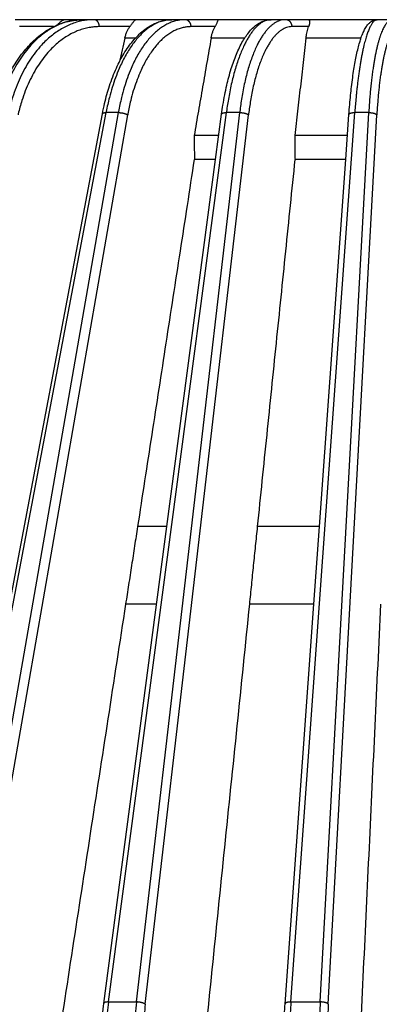
# Model space of a CAD drawing. Units: millimetres. Extents: x 2673 to 4786, y 0 to 1485.
# Drawn here: x 3252 to 3277, y 1080 to 1150 of the extents above; entities that cross this region are included whole.
import ezdxf

# ---------------------------------------------------------------- set-up
doc = ezdxf.new("R2010")
doc.units = ezdxf.units.MM
doc.layers.add('Основной', color=7, linetype='Continuous', lineweight=30)

# ---------------------------------------------------------------- blocks, each defined once
blk = doc.blocks.new('157 маск')
at = {"color": 7}
blk.add_wipeout([(22276.726, 2831.081), (22276.726, 2829.583), (22288.225, 2829.583), (22288.226, 2809.585), (22288.241, 2809.414), (22288.729, 2806.645), (22288.842, 2806.225), (22289.027, 2805.826), (22289.277, 2805.471), (22289.585, 2805.163), (22289.942, 2804.914), (22290.337, 2804.73), (22290.758, 2804.617), (22291.191, 2804.579), (22295.184, 2804.579), (22295.269, 2804.909), (22295.301, 2805.251), (22295.302, 2805.284), (22295.326, 2805.949), (22295.625, 2819.259), (22295.669, 2819.969), (22295.719, 2820.325), (22295.76, 2820.492), (22295.852, 2820.628), (22298.022, 2820.629), (22298.023, 2820.628), (22298.188, 2820.311), (22298.282, 2819.978), (22298.366, 2819.287), (22298.783, 2807.6), (22298.586, 2807.318), (22298.523, 2807.205), (22298.44, 2806.932), (22298.439, 2806.945), (22298.474, 2805.999), (22298.564, 2805.468), (22298.793, 2805.026), (22298.985, 2804.828), (22299.071, 2804.764), (22299.164, 2804.71), (22299.241, 2804.673), (22299.303, 2804.648), (22299.364, 2804.627), (22299.672, 2804.579), (22306.837, 2804.581), (22307.044, 2804.634), (22307.199, 2804.738), (22307.454, 2805.071), (22307.505, 2805.176), (22307.551, 2805.291), (22307.591, 2805.412), (22307.592, 2805.413), (22307.624, 2805.543), (22307.675, 2805.899), (22307.678, 2805.949), (22308.52, 2819.259), (22308.582, 2819.668), (22308.582, 2819.668), (22308.582, 2819.668), (22308.63, 2819.836), (22308.704, 2820.027), (22308.804, 2820.206), (22308.896, 2820.327), (22308.97, 2820.407), (22309.044, 2820.473), (22309.126, 2820.531), (22309.207, 2820.574), (22309.292, 2820.605), (22309.464, 2820.628), (22319.257, 2820.628), (22319.286, 2820.628), (22319.349, 2820.625), (22319.445, 2820.607), (22319.538, 2820.578), (22319.714, 2820.49), (22319.799, 2820.43), (22319.884, 2820.357), (22319.969, 2820.268), (22320.047, 2820.168), (22320.121, 2820.056), (22320.181, 2819.943), (22320.235, 2819.819), (22320.28, 2819.691), (22320.356, 2819.268), (22320.369, 2819.085), (22320.395, 2818.717), (22321.307, 2805.921), (22321.307, 2805.921), (22321.317, 2805.824), (22321.345, 2805.699), (22321.377, 2805.565), (22321.424, 2805.438), (22321.481, 2805.31), (22321.549, 2805.197), (22321.623, 2805.091), (22321.706, 2804.992), (22321.799, 2804.9), (22321.898, 2804.819), (22322.008, 2804.746), (22322.122, 2804.686), (22322.244, 2804.638), (22322.348, 2804.606), (22322.431, 2804.594), (22322.495, 2804.585), (22322.557, 2804.58), (22322.621, 2804.579), (22333.054, 2804.579), (22333.14, 2804.585), (22333.315, 2804.594), (22333.506, 2804.659), (22333.661, 2804.733), (22333.769, 2804.799), (22333.877, 2804.879), (22334.009, 2804.998), (22334.155, 2805.174), (22334.265, 2805.369), (22334.333, 2805.538), (22334.374, 2805.671), (22334.404, 2805.81), (22334.419, 2805.949), (22335.592, 2819.259), (22335.592, 2819.394), (22335.624, 2819.534), (22335.667, 2819.67), (22335.719, 2819.794), (22335.781, 2819.913), (22335.857, 2820.032), (22335.943, 2820.142), (22336.067, 2820.272), (22336.067, 2820.272), (22336.238, 2820.41), (22336.43, 2820.513), (22336.595, 2820.572), (22336.595, 2820.572), (22336.725, 2820.605), (22336.858, 2820.625), (22336.985, 2820.628), (22351.698, 2820.635), (22352.254, 2820.526), (22352.72, 2820.233), (22353.058, 2819.789), (22353.208, 2819.26), (22354.2, 2807.88), (22354.21, 2807.755), (22354.368, 2805.949), (22354.52, 2805.412), (22354.849, 2804.974), (22355.319, 2804.682), (22355.863, 2804.579), (22366.888, 2804.579), (22367.434, 2804.682), (22367.905, 2804.976), (22368.233, 2805.416), (22368.381, 2805.949), (22368.519, 2807.595), (22368.549, 2807.866), (22369.547, 2819.259), (22369.697, 2819.792), (22370.028, 2820.235), (22370.502, 2820.529), (22371.041, 2820.628), (22385.766, 2820.628), (22386.027, 2820.614), (22386.236, 2820.547), (22386.395, 2820.473), (22386.506, 2820.407), (22386.614, 2820.329), (22386.718, 2820.238), (22386.812, 2820.136), (22386.896, 2820.028), (22386.968, 2819.916), (22387.03, 2819.797), (22387.084, 2819.669), (22387.126, 2819.537), (22387.158, 2819.397), (22387.174, 2819.259), (22388.332, 2805.949), (22388.346, 2805.814), (22388.374, 2805.682), (22388.415, 2805.545), (22388.467, 2805.414), (22388.531, 2805.289), (22388.601, 2805.177), (22388.68, 2805.072), (22388.77, 2804.973), (22388.871, 2804.882), (22388.978, 2804.798), (22389.09, 2804.733), (22389.209, 2804.676), (22389.209, 2804.676), (22389.328, 2804.634), (22389.448, 2804.603), (22389.568, 2804.587), (22389.651, 2804.581), (22389.697, 2804.579), (22400.129, 2804.579), (22400.152, 2804.58), (22400.197, 2804.58), (22400.26, 2804.586), (22400.327, 2804.596), (22400.407, 2804.611), (22400.511, 2804.639), (22400.63, 2804.687), (22400.322, 2804.594), (22400.511, 2804.639), (22400.63, 2804.687), (22400.742, 2804.745), (22400.853, 2804.819), (22400.954, 2804.902), (22401.078, 2805.026), (22401.21, 2805.2), (22401.313, 2805.401), (22401.373, 2805.567), (22401.409, 2805.698), (22401.435, 2805.828), (22401.447, 2805.964), (22402.394, 2819.267), (22402.405, 2819.363), (22402.427, 2819.554), (22402.497, 2819.776), (22402.57, 2819.944), (22402.635, 2820.064), (22402.708, 2820.174), (22402.784, 2820.273), (22402.867, 2820.357), (22402.951, 2820.43), (22403.036, 2820.49), (22403.122, 2820.539), (22403.212, 2820.578), (22403.305, 2820.607), (22403.401, 2820.625), (22403.498, 2820.629), (22413.316, 2820.627), (22413.374, 2820.625), (22413.463, 2820.604), (22413.548, 2820.572), (22413.628, 2820.528), (22413.706, 2820.474), (22413.78, 2820.408), (22413.854, 2820.327), (22413.922, 2820.238), (22413.985, 2820.137), (22414.039, 2820.033), (22414.089, 2819.918), (22414.147, 2819.753), (22414.231, 2819.259), (22415.076, 2805.899), (22415.082, 2805.807), (22415.102, 2805.668), (22415.127, 2805.54), (22415.17, 2805.372), (22415.239, 2805.181), (22415.331, 2805.005), (22415.416, 2804.884), (22415.483, 2804.805), (22415.554, 2804.737), (22415.626, 2804.681), (22415.702, 2804.636), (22415.782, 2804.603), (22415.864, 2804.583), (22415.918, 2804.58), (22415.942, 2804.579), (22423.065, 2804.579), (22423.106, 2804.58), (22423.147, 2804.582), (22423.188, 2804.588), (22423.231, 2804.595), (22423.272, 2804.605), (22423.314, 2804.618), (22423.356, 2804.632), (22423.398, 2804.649), (22423.449, 2804.648), (22423.511, 2804.673), (22423.573, 2804.703), (22423.639, 2804.74), (22423.712, 2804.789), (22423.779, 2804.839), (22423.831, 2804.887), (22423.875, 2804.931), (22423.917, 2804.977), (22423.975, 2805.047), (22424.041, 2805.142), (22424.041, 2805.142), (22424.106, 2805.262), (22424.155, 2805.375), (22424.188, 2805.47), (22424.21, 2805.547), (22424.226, 2805.61), (22424.24, 2805.674), (22424.251, 2805.736), (22424.261, 2805.802), (22424.274, 2805.938), (22424.277, 2805.999), (22424.312, 2806.949), (22424.292, 2807.061), (22424.266, 2807.127), (22424.227, 2807.209), (22424.165, 2807.318), (22424.006, 2807.548), (22423.967, 2807.6), (22424.385, 2819.285), (22424.392, 2819.431), (22424.402, 2819.553), (22424.419, 2819.695), (22424.437, 2819.814), (22424.449, 2819.887), (22424.465, 2819.966), (22424.482, 2820.041), (22424.501, 2820.114), (22424.52, 2820.183), (22424.537, 2820.238), (22424.552, 2820.282), (22424.564, 2820.315), (22424.591, 2820.386), (22424.673, 2820.55), (22424.703, 2820.596), (22424.728, 2820.628), (22426.898, 2820.628), (22426.961, 2820.568), (22426.983, 2820.516), (22427.005, 2820.444), (22427.027, 2820.347), (22427.052, 2820.207), (22427.077, 2820.02), (22427.095, 2819.829), (22427.125, 2819.259), (22427.425, 2805.949), (22427.429, 2805.679), (22427.439, 2805.421), (22427.453, 2805.187), (22427.472, 2804.984), (22427.491, 2804.817), (22427.515, 2804.698), (22427.566, 2804.579), (22431.582, 2804.579), (22431.734, 2804.584), (22431.88, 2804.597), (22432.104, 2804.635), (22432.364, 2804.705), (22432.651, 2804.823), (22432.921, 2804.975), (22433.202, 2805.183), (22433.479, 2805.459), (22433.718, 2805.796), (22433.891, 2806.152), (22433.973, 2806.413), (22434.022, 2806.645), (22434.144, 2807.337), (22434.266, 2808.03), (22434.388, 2808.722), (22434.469, 2809.184), (22434.51, 2809.414), (22434.524, 2809.585), (22434.524, 2829.583), (22446.024, 2829.583), (22446.024, 2831.081), (22445.875, 2831.437), (22445.524, 2831.581), (22439.125, 2831.581), (22439.125, 2832.48), (22438.974, 2834.215), (22438.513, 2835.897), (22415.587, 2898.898), (22414.987, 2900.231), (22414.334, 2901.241), (22414.125, 2901.58), (22413.271, 2902.521), (22412.933, 2902.847), (22412.484, 2903.216), (22411.907, 2903.687), (22410.866, 2904.301), (22410.618, 2904.447), (22410.364, 2904.55), (22409.197, 2905.019), (22407.726, 2905.361), (22406.196, 2905.475), (22316.554, 2905.461), (22316.555, 2905.477), (22315.605, 2905.404), (22315.043, 2905.364), (22313.532, 2905.012), (22312.101, 2904.432), (22310.813, 2903.663), (22309.642, 2902.704), (22308.583, 2901.521), (22307.799, 2900.308), (22307.158, 2898.899), (22284.228, 2835.89), (22284.014, 2835.107), (22283.775, 2834.21), (22283.635, 2832.481), (22283.625, 2831.581), (22277.226, 2831.581), (22277.14, 2831.573), (22277.055, 2831.551), (22276.974, 2831.513), (22276.905, 2831.464), (22276.842, 2831.401), (22276.795, 2831.332), (22276.757, 2831.252), (22276.734, 2831.166)], dxfattribs=at).dxf.layer = 'Основной'
at = {"color": 0, "linetype": 'Continuous'}
for p, q in [((22330.96, 2905.479), (22327.388, 2905.479)), ((22330.117, 2904.986), (22327.704, 2904.986)), ((22332.153, 2905.479), (22330.96, 2905.479)), ((22332.978, 2905.479), (22332.153, 2905.479)), ((22335.99, 2905.479), (22332.978, 2905.479)), ((22335.521, 2904.986), (22333.357, 2904.986)), ((22338.499, 2905.479), (22335.99, 2905.479)), ((22339.432, 2905.479), (22338.499, 2905.479)), ((22341.792, 2905.479), (22339.432, 2905.479)), ((22341.557, 2904.986), (22339.862, 2904.986)), ((22345.539, 2905.479), (22341.792, 2905.479)), ((22346.552, 2905.479), (22345.539, 2905.479)), ((22348.188, 2905.479), (22346.552, 2905.479)), ((22348.195, 2904.986), (22347.02, 2904.986)), ((22353.062, 2905.479), (22348.188, 2905.479)), ((22354.123, 2905.479), (22353.062, 2905.479)), ((22335.901, 2904.163), (22335.161, 2904.163)), ((22343.653, 2904.163), (22341.278, 2904.163)), ((22351.903, 2904.163), (22348.005, 2904.163)), ((22321.634, 2835.822), (22333.575, 2898.822)), ((22321.89, 2835.9), (22333.831, 2898.899)), ((22323.714, 2835.9), (22334.703, 2898.899)), ((22324.378, 2835.735), (22335.367, 2898.735)), ((22334.703, 2898.899), (22333.831, 2898.899)), ((22334, 2835.9), (22342.359, 2898.899)), ((22335.979, 2835.9), (22343.305, 2898.899)), ((22336.607, 2835.735), (22343.933, 2898.735)), ((22341.598, 2895.579), (22342.024, 2898.794)), ((22343.305, 2898.899), (22342.359, 2898.899)), ((22346.942, 2835.9), (22351.465, 2898.899)), ((22349.016, 2835.9), (22352.456, 2898.899)), ((22349.588, 2835.735), (22353.029, 2898.735)), ((22350.819, 2895.579), (22351.048, 2898.764)), ((22352.456, 2898.899), (22351.465, 2898.899)), ((22341.823, 2897.275), (22340.077, 2897.275)), ((22350.941, 2897.275), (22347.205, 2897.275)), ((22338.147, 2869.572), (22341.598, 2895.579)), ((22340.097, 2895.579), (22340.08, 2895.579)), ((22341.598, 2895.579), (22340.097, 2895.579)), ((22347.227, 2895.579), (22347.215, 2895.579)), ((22350.819, 2895.579), (22347.227, 2895.579)), ((22348.952, 2869.572), (22350.819, 2895.579)), ((22333.665, 2835.794), (22338.147, 2869.572)), ((22338.147, 2869.572), (22336.066, 2869.572)), ((22348.952, 2869.572), (22344.553, 2869.572)), ((22348.558, 2864.079), (22348.952, 2869.572)), ((22337.418, 2864.079), (22335.218, 2864.079)), ((22348.558, 2864.079), (22343.99, 2864.079)), ((22346.525, 2835.764), (22348.558, 2864.079)), ((22334, 2835.9), (22335.979, 2835.9)), ((22346.942, 2835.9), (22349.016, 2835.9))]:
    blk.add_line(p, q, dxfattribs=at)
for points in [[(22325.956, 2898.845), (22326.149, 2899.564), (22326.365, 2900.222), (22326.631, 2900.901), (22326.892, 2901.468), (22327.211, 2902.067), (22327.553, 2902.616), (22327.953, 2903.166), (22328.325, 2903.604), (22328.718, 2904.002), (22329.188, 2904.402), (22329.621, 2904.706), (22330.135, 2904.995), (22331.137, 2905.359), (22332.153, 2905.479)], [(22332.153, 2905.479), (22332.13, 2905.479), (22332.107, 2905.479), (22331.764, 2905.46), (22331.421, 2905.412), (22331.032, 2905.322), (22330.648, 2905.194), (22330.27, 2905.029), (22329.897, 2904.827), (22329.533, 2904.589), (22329.179, 2904.317), (22328.836, 2904.011), (22328.505, 2903.672), (22328.086, 2903.171), (22327.693, 2902.619), (22327.33, 2902.018), (22326.998, 2901.372), (22326.702, 2900.687), (22326.442, 2899.965), (22326.29, 2899.472), (22326.156, 2898.967), (22326.148, 2898.933), (22326.14, 2898.899)], [(22332.978, 2905.479), (22332.955, 2905.479), (22332.931, 2905.479), (22332.578, 2905.46), (22332.225, 2905.412), (22331.826, 2905.322), (22331.433, 2905.194), (22331.046, 2905.029), (22330.666, 2904.827), (22330.295, 2904.589), (22329.936, 2904.317), (22329.588, 2904.011), (22329.254, 2903.672), (22328.831, 2903.171), (22328.437, 2902.619), (22328.075, 2902.018), (22327.746, 2901.372), (22327.454, 2900.687), (22327.2, 2899.965), (22327.054, 2899.472), (22326.926, 2898.967), (22326.918, 2898.933), (22326.911, 2898.899)], [(22333.357, 2904.986), (22333.335, 2904.986), (22333.312, 2904.986), (22332.976, 2904.968), (22332.641, 2904.922), (22332.262, 2904.836), (22331.888, 2904.715), (22331.52, 2904.558), (22331.159, 2904.366), (22330.806, 2904.14), (22330.465, 2903.882), (22330.134, 2903.591), (22329.817, 2903.269), (22329.415, 2902.794), (22329.041, 2902.269), (22328.696, 2901.698), (22328.384, 2901.084), (22328.107, 2900.433), (22327.866, 2899.748), (22327.727, 2899.279), (22327.606, 2898.799), (22327.599, 2898.767), (22327.591, 2898.735)], [(22330.96, 2905.479), (22330.883, 2905.472), (22330.806, 2905.45), (22330.725, 2905.411), (22330.646, 2905.36), (22330.51, 2905.244), (22330.378, 2905.107)], [(22333.357, 2904.986), (22333.356, 2905.008), (22333.355, 2905.031), (22333.353, 2905.053), (22333.35, 2905.076), (22333.346, 2905.099), (22333.341, 2905.122), (22333.336, 2905.145), (22333.329, 2905.168), (22333.321, 2905.191), (22333.313, 2905.213), (22333.304, 2905.235), (22333.294, 2905.257), (22333.282, 2905.277), (22333.271, 2905.297), (22333.258, 2905.317), (22333.244, 2905.335), (22333.23, 2905.353), (22333.215, 2905.369), (22333.2, 2905.385), (22333.184, 2905.399), (22333.168, 2905.412), (22333.151, 2905.424), (22333.134, 2905.435), (22333.117, 2905.445), (22333.099, 2905.453), (22333.082, 2905.46), (22333.064, 2905.466), (22333.047, 2905.471), (22333.029, 2905.475), (22333.012, 2905.477), (22332.995, 2905.479), (22332.978, 2905.479)], [(22333.575, 2898.822), (22333.73, 2899.553), (22333.894, 2900.19), (22334.075, 2900.787), (22334.305, 2901.434), (22334.565, 2902.056), (22334.818, 2902.576), (22335.091, 2903.063), (22335.421, 2903.565), (22335.731, 2903.968), (22336.099, 2904.37), (22336.477, 2904.707), (22336.859, 2904.979), (22337.26, 2905.198), (22337.665, 2905.353), (22338.08, 2905.448), (22338.499, 2905.479)], [(22338.499, 2905.479), (22338.481, 2905.479), (22338.463, 2905.479), (22338.198, 2905.46), (22337.933, 2905.412), (22337.633, 2905.322), (22337.336, 2905.194), (22337.043, 2905.029), (22336.754, 2904.827), (22336.472, 2904.589), (22336.198, 2904.317), (22335.932, 2904.011), (22335.675, 2903.672), (22335.429, 2903.301), (22335.194, 2902.901), (22334.971, 2902.473), (22334.761, 2902.018), (22334.503, 2901.372), (22334.272, 2900.687), (22334.068, 2899.965), (22333.949, 2899.472), (22333.844, 2898.967), (22333.838, 2898.933), (22333.831, 2898.899)], [(22339.432, 2905.479), (22339.414, 2905.479), (22339.395, 2905.479), (22339.118, 2905.46), (22338.842, 2905.412), (22338.53, 2905.322), (22338.222, 2905.194), (22337.92, 2905.029), (22337.623, 2904.827), (22337.334, 2904.589), (22337.053, 2904.317), (22336.782, 2904.011), (22336.521, 2903.672), (22336.272, 2903.301), (22336.035, 2902.901), (22335.812, 2902.473), (22335.603, 2902.018), (22335.348, 2901.372), (22335.122, 2900.687), (22334.926, 2899.965), (22334.813, 2899.472), (22334.714, 2898.967), (22334.708, 2898.933), (22334.703, 2898.899)], [(22335.161, 2904.163), (22335.188, 2904.274), (22335.224, 2904.394), (22335.265, 2904.51), (22335.306, 2904.61), (22335.406, 2904.809), (22335.521, 2904.986)], [(22339.862, 2904.986), (22339.844, 2904.986), (22339.827, 2904.986), (22339.563, 2904.968), (22339.3, 2904.922), (22339.004, 2904.836), (22338.711, 2904.715), (22338.424, 2904.558), (22338.141, 2904.366), (22337.866, 2904.14), (22337.6, 2903.882), (22337.342, 2903.591), (22337.094, 2903.269), (22336.857, 2902.917), (22336.632, 2902.537), (22336.42, 2902.13), (22336.222, 2901.698), (22335.98, 2901.084), (22335.765, 2900.433), (22335.578, 2899.748), (22335.472, 2899.279), (22335.378, 2898.799), (22335.373, 2898.767), (22335.367, 2898.735)], [(22335.99, 2905.479), (22335.944, 2905.472), (22335.898, 2905.45), (22335.849, 2905.412), (22335.798, 2905.36), (22335.746, 2905.297), (22335.692, 2905.226), (22335.628, 2905.135), (22335.559, 2905.038), (22335.54, 2905.012), (22335.521, 2904.986)], [(22339.862, 2904.986), (22339.861, 2905.008), (22339.859, 2905.031), (22339.857, 2905.053), (22339.853, 2905.076), (22339.849, 2905.099), (22339.844, 2905.122), (22339.837, 2905.145), (22339.83, 2905.168), (22339.821, 2905.191), (22339.812, 2905.213), (22339.801, 2905.235), (22339.79, 2905.257), (22339.777, 2905.277), (22339.763, 2905.297), (22339.749, 2905.317), (22339.734, 2905.335), (22339.718, 2905.353), (22339.701, 2905.369), (22339.683, 2905.385), (22339.665, 2905.399), (22339.647, 2905.412), (22339.628, 2905.424), (22339.609, 2905.435), (22339.589, 2905.445), (22339.569, 2905.453), (22339.549, 2905.46), (22339.529, 2905.466), (22339.51, 2905.471), (22339.49, 2905.475), (22339.47, 2905.477), (22339.451, 2905.479), (22339.432, 2905.479)], [(22341.278, 2904.163), (22341.327, 2904.394), (22341.39, 2904.61), (22341.425, 2904.707), (22341.468, 2904.809), (22341.508, 2904.896), (22341.557, 2904.986)], [(22341.792, 2905.479), (22341.779, 2905.472), (22341.765, 2905.45), (22341.748, 2905.412), (22341.727, 2905.36), (22341.703, 2905.298), (22341.674, 2905.226), (22341.634, 2905.136), (22341.586, 2905.038), (22341.571, 2905.012), (22341.557, 2904.986)], [(22342.024, 2898.794), (22342.118, 2899.436), (22342.245, 2900.156), (22342.39, 2900.836), (22342.53, 2901.403), (22342.707, 2902.016), (22342.879, 2902.531), (22343.076, 2903.038), (22343.289, 2903.511), (22343.53, 2903.963), (22343.754, 2904.316), (22344.01, 2904.65), (22344.299, 2904.948), (22344.57, 2905.162), (22344.895, 2905.342), (22345.22, 2905.446), (22345.539, 2905.479)], [(22345.539, 2905.479), (22345.528, 2905.479), (22345.516, 2905.479), (22345.337, 2905.46), (22345.157, 2905.412), (22344.995, 2905.343), (22344.833, 2905.249), (22344.674, 2905.132), (22344.515, 2904.991), (22344.359, 2904.827), (22344.206, 2904.639), (22344.056, 2904.43), (22343.909, 2904.198), (22343.765, 2903.946), (22343.626, 2903.672), (22343.458, 2903.301), (22343.297, 2902.901), (22343.145, 2902.473), (22343.001, 2902.018), (22342.867, 2901.537), (22342.742, 2901.034), (22342.628, 2900.51), (22342.524, 2899.965), (22342.442, 2899.472), (22342.368, 2898.967), (22342.364, 2898.933), (22342.359, 2898.899)], [(22346.552, 2905.479), (22346.54, 2905.479), (22346.527, 2905.479), (22346.335, 2905.46), (22346.144, 2905.412), (22345.971, 2905.343), (22345.8, 2905.249), (22345.632, 2905.132), (22345.465, 2904.991), (22345.302, 2904.827), (22345.142, 2904.639), (22344.986, 2904.43), (22344.834, 2904.198), (22344.686, 2903.946), (22344.544, 2903.672), (22344.373, 2903.301), (22344.21, 2902.901), (22344.058, 2902.473), (22343.915, 2902.018), (22343.783, 2901.537), (22343.662, 2901.034), (22343.552, 2900.51), (22343.455, 2899.965), (22343.379, 2899.472), (22343.313, 2898.967), (22343.309, 2898.933), (22343.305, 2898.899)], [(22347.02, 2904.986), (22347.008, 2904.986), (22346.996, 2904.986), (22346.813, 2904.968), (22346.631, 2904.922), (22346.467, 2904.857), (22346.304, 2904.768), (22346.144, 2904.656), (22345.986, 2904.522), (22345.83, 2904.366), (22345.678, 2904.188), (22345.53, 2903.989), (22345.385, 2903.769), (22345.245, 2903.529), (22345.109, 2903.269), (22344.947, 2902.917), (22344.793, 2902.537), (22344.647, 2902.13), (22344.512, 2901.698), (22344.386, 2901.241), (22344.271, 2900.763), (22344.167, 2900.265), (22344.075, 2899.748), (22344.003, 2899.279), (22343.94, 2898.799), (22343.937, 2898.767), (22343.933, 2898.735)], [(22347.02, 2904.986), (22347.019, 2905.008), (22347.017, 2905.031), (22347.015, 2905.053), (22347.011, 2905.076), (22347.006, 2905.099), (22347, 2905.122), (22346.993, 2905.145), (22346.985, 2905.168), (22346.976, 2905.191), (22346.966, 2905.213), (22346.954, 2905.235), (22346.941, 2905.257), (22346.928, 2905.277), (22346.913, 2905.297), (22346.897, 2905.317), (22346.881, 2905.335), (22346.863, 2905.353), (22346.845, 2905.369), (22346.826, 2905.385), (22346.806, 2905.399), (22346.786, 2905.412), (22346.766, 2905.424), (22346.744, 2905.435), (22346.723, 2905.445), (22346.702, 2905.453), (22346.68, 2905.46), (22346.658, 2905.466), (22346.637, 2905.471), (22346.615, 2905.475), (22346.594, 2905.477), (22346.573, 2905.479), (22346.552, 2905.479)], [(22348.005, 2904.163), (22348.043, 2904.419), (22348.081, 2904.61), (22348.134, 2904.809), (22348.195, 2904.986)], [(22348.188, 2905.479), (22348.209, 2905.472), (22348.227, 2905.45), (22348.243, 2905.412), (22348.254, 2905.36), (22348.258, 2905.297), (22348.254, 2905.226), (22348.249, 2905.186), (22348.241, 2905.138), (22348.228, 2905.084), (22348.214, 2905.038), (22348.205, 2905.013), (22348.195, 2904.986)], [(22351.048, 2898.764), (22351.103, 2899.465), (22351.166, 2900.131), (22351.232, 2900.732), (22351.316, 2901.385), (22351.403, 2901.968), (22351.494, 2902.502), (22351.592, 2902.997), (22351.699, 2903.46), (22351.813, 2903.879), (22351.918, 2904.208), (22352.063, 2904.58), (22352.2, 2904.854), (22352.287, 2904.994), (22352.375, 2905.113), (22352.454, 2905.202), (22352.542, 2905.282), (22352.596, 2905.324), (22352.658, 2905.364), (22352.72, 2905.398), (22352.792, 2905.429), (22352.854, 2905.45), (22352.927, 2905.467), (22352.994, 2905.476), (22353.062, 2905.479)], [(22353.062, 2905.479), (22353.056, 2905.479), (22353.05, 2905.479), (22352.992, 2905.47), (22352.933, 2905.448), (22352.875, 2905.412), (22352.818, 2905.365), (22352.761, 2905.306), (22352.704, 2905.234), (22352.648, 2905.15), (22352.592, 2905.054), (22352.537, 2904.947), (22352.481, 2904.827), (22352.427, 2904.695), (22352.373, 2904.552), (22352.32, 2904.398), (22352.268, 2904.233), (22352.216, 2904.056), (22352.165, 2903.869), (22352.116, 2903.672), (22352.059, 2903.428), (22352.004, 2903.171), (22351.95, 2902.901), (22351.898, 2902.619), (22351.848, 2902.324), (22351.8, 2902.018), (22351.753, 2901.7), (22351.709, 2901.372), (22351.667, 2901.034), (22351.626, 2900.687), (22351.588, 2900.33), (22351.553, 2899.965), (22351.509, 2899.472), (22351.47, 2898.967), (22351.468, 2898.933), (22351.465, 2898.899)], [(22354.123, 2905.479), (22354.116, 2905.479), (22354.11, 2905.479), (22354.042, 2905.47), (22353.975, 2905.448), (22353.909, 2905.412), (22353.833, 2905.356), (22353.758, 2905.283), (22353.685, 2905.194), (22353.612, 2905.088), (22353.54, 2904.965), (22353.469, 2904.827), (22353.4, 2904.672), (22353.332, 2904.502), (22353.266, 2904.317), (22353.201, 2904.116), (22353.139, 2903.901), (22353.078, 2903.672), (22353.019, 2903.428), (22352.962, 2903.171), (22352.907, 2902.901), (22352.855, 2902.619), (22352.805, 2902.324), (22352.757, 2902.018), (22352.704, 2901.635), (22352.654, 2901.238), (22352.608, 2900.827), (22352.566, 2900.402), (22352.528, 2899.965), (22352.491, 2899.472), (22352.46, 2898.967), (22352.458, 2898.933), (22352.456, 2898.899)], [(22354.614, 2904.986), (22354.608, 2904.986), (22354.601, 2904.986), (22354.537, 2904.977), (22354.473, 2904.956), (22354.41, 2904.922), (22354.338, 2904.869), (22354.267, 2904.8), (22354.196, 2904.715), (22354.127, 2904.614), (22354.059, 2904.498), (22353.991, 2904.366), (22353.925, 2904.219), (22353.861, 2904.058), (22353.798, 2903.882), (22353.736, 2903.691), (22353.676, 2903.487), (22353.618, 2903.269), (22353.562, 2903.038), (22353.508, 2902.794), (22353.456, 2902.537), (22353.407, 2902.269), (22353.359, 2901.989), (22353.314, 2901.698), (22353.263, 2901.334), (22353.216, 2900.957), (22353.172, 2900.566), (22353.133, 2900.163), (22353.097, 2899.748), (22353.062, 2899.279), (22353.032, 2898.799), (22353.031, 2898.767), (22353.029, 2898.735)], [(22335.161, 2904.163), (22334.973, 2903.338), (22334.786, 2902.513)], [(22341.278, 2904.163), (22340.977, 2902.441), (22340.677, 2900.719), (22340.377, 2898.997), (22340.077, 2897.275)], [(22348.005, 2904.163), (22347.805, 2902.441), (22347.605, 2900.719), (22347.405, 2898.997), (22347.205, 2897.275)], [(22333.575, 2898.822), (22333.575, 2898.824), (22333.576, 2898.826), (22333.579, 2898.834), (22333.584, 2898.841), (22333.591, 2898.849), (22333.599, 2898.856), (22333.61, 2898.863), (22333.623, 2898.87), (22333.638, 2898.876), (22333.655, 2898.881), (22333.674, 2898.886), (22333.693, 2898.89), (22333.714, 2898.893), (22333.736, 2898.896), (22333.759, 2898.897), (22333.783, 2898.899), (22333.807, 2898.899), (22333.831, 2898.899)], [(22334.703, 2898.899), (22334.722, 2898.899), (22334.742, 2898.899), (22334.763, 2898.898), (22334.785, 2898.897), (22334.807, 2898.896), (22334.83, 2898.894), (22334.853, 2898.892), (22334.877, 2898.889), (22334.901, 2898.886), (22334.925, 2898.883), (22334.95, 2898.879), (22334.975, 2898.874), (22335, 2898.87), (22335.025, 2898.864), (22335.049, 2898.859), (22335.074, 2898.853), (22335.098, 2898.847), (22335.122, 2898.841), (22335.145, 2898.834), (22335.167, 2898.827), (22335.189, 2898.82), (22335.21, 2898.812), (22335.23, 2898.805), (22335.249, 2898.797), (22335.267, 2898.789), (22335.285, 2898.782), (22335.301, 2898.774), (22335.316, 2898.766), (22335.33, 2898.758), (22335.344, 2898.75), (22335.356, 2898.743), (22335.367, 2898.735)], [(22342.024, 2898.794), (22342.025, 2898.798), (22342.026, 2898.801), (22342.03, 2898.811), (22342.035, 2898.821), (22342.043, 2898.83), (22342.054, 2898.839), (22342.06, 2898.844), (22342.068, 2898.848), (22342.076, 2898.853), (22342.085, 2898.858), (22342.095, 2898.862), (22342.105, 2898.866), (22342.116, 2898.87), (22342.128, 2898.873), (22342.14, 2898.877), (22342.152, 2898.88), (22342.165, 2898.883), (22342.178, 2898.886), (22342.206, 2898.89), (22342.236, 2898.894), (22342.266, 2898.897), (22342.297, 2898.898), (22342.328, 2898.899), (22342.359, 2898.899)], [(22343.305, 2898.899), (22343.326, 2898.899), (22343.347, 2898.899), (22343.369, 2898.898), (22343.392, 2898.897), (22343.415, 2898.896), (22343.439, 2898.894), (22343.463, 2898.892), (22343.487, 2898.889), (22343.512, 2898.886), (22343.536, 2898.883), (22343.561, 2898.879), (22343.585, 2898.874), (22343.61, 2898.87), (22343.634, 2898.864), (22343.657, 2898.859), (22343.68, 2898.853), (22343.703, 2898.847), (22343.725, 2898.841), (22343.746, 2898.834), (22343.767, 2898.827), (22343.786, 2898.82), (22343.805, 2898.812), (22343.823, 2898.805), (22343.839, 2898.797), (22343.855, 2898.789), (22343.869, 2898.782), (22343.883, 2898.774), (22343.895, 2898.766), (22343.906, 2898.758), (22343.916, 2898.75), (22343.925, 2898.743), (22343.933, 2898.735)], [(22351.048, 2898.764), (22351.049, 2898.769), (22351.05, 2898.775), (22351.054, 2898.786), (22351.06, 2898.797), (22351.065, 2898.802), (22351.07, 2898.808), (22351.075, 2898.813), (22351.081, 2898.818), (22351.09, 2898.825), (22351.099, 2898.831), (22351.109, 2898.837), (22351.12, 2898.843), (22351.133, 2898.849), (22351.146, 2898.854), (22351.159, 2898.859), (22351.174, 2898.864), (22351.189, 2898.868), (22351.205, 2898.873), (22351.222, 2898.877), (22351.239, 2898.88), (22351.256, 2898.884), (22351.274, 2898.887), (22351.293, 2898.889), (22351.311, 2898.892), (22351.33, 2898.894), (22351.35, 2898.895), (22351.369, 2898.897), (22351.388, 2898.898), (22351.427, 2898.899), (22351.465, 2898.899)], [(22352.456, 2898.899), (22352.478, 2898.899), (22352.5, 2898.899), (22352.523, 2898.898), (22352.546, 2898.897), (22352.57, 2898.896), (22352.593, 2898.894), (22352.617, 2898.892), (22352.641, 2898.889), (22352.665, 2898.886), (22352.689, 2898.883), (22352.713, 2898.879), (22352.736, 2898.874), (22352.759, 2898.87), (22352.782, 2898.864), (22352.803, 2898.859), (22352.825, 2898.853), (22352.845, 2898.847), (22352.865, 2898.841), (22352.884, 2898.834), (22352.901, 2898.827), (22352.918, 2898.82), (22352.934, 2898.812), (22352.949, 2898.805), (22352.962, 2898.797), (22352.974, 2898.789), (22352.986, 2898.782), (22352.996, 2898.774), (22353.004, 2898.766), (22353.012, 2898.758), (22353.019, 2898.75), (22353.024, 2898.743), (22353.029, 2898.735)], [(22340.077, 2897.275), (22340.082, 2896.851), (22340.087, 2896.427), (22340.092, 2896.003), (22340.097, 2895.579)], [(22347.205, 2897.275), (22347.21, 2896.851), (22347.216, 2896.427), (22347.221, 2896.003), (22347.227, 2895.579)], [(22340.08, 2895.579), (22339.077, 2889.078), (22338.073, 2882.576), (22337.069, 2876.074), (22336.066, 2869.572)], [(22347.215, 2895.579), (22346.55, 2889.078), (22345.884, 2882.576), (22345.218, 2876.074), (22344.553, 2869.572)], [(22336.066, 2869.572), (22335.854, 2868.199), (22335.642, 2866.826), (22335.43, 2865.453), (22335.218, 2864.079)], [(22344.553, 2869.572), (22344.412, 2868.199), (22344.271, 2866.826), (22344.131, 2865.453), (22343.99, 2864.079)], [(22335.218, 2864.079), (22333.963, 2855.955), (22332.709, 2847.83), (22331.455, 2839.705), (22330.201, 2831.581)], [(22343.99, 2864.079), (22343.107, 2855.455), (22342.224, 2846.831), (22341.341, 2838.207), (22340.458, 2829.583)], [(22353.291, 2864.079), (22352.883, 2855.455), (22352.475, 2846.831), (22352.068, 2838.207), (22351.66, 2829.583)], [(22333.43, 2832.486), (22333.454, 2833.339), (22333.501, 2834.166), (22333.571, 2834.984), (22333.665, 2835.794)], [(22334, 2835.9), (22333.969, 2835.9), (22333.938, 2835.899), (22333.907, 2835.897), (22333.876, 2835.894), (22333.847, 2835.89), (22333.819, 2835.886), (22333.806, 2835.883), (22333.793, 2835.88), (22333.78, 2835.877), (22333.768, 2835.874), (22333.757, 2835.87), (22333.746, 2835.866), (22333.736, 2835.862), (22333.726, 2835.858), (22333.717, 2835.853), (22333.709, 2835.849), (22333.701, 2835.844), (22333.694, 2835.839), (22333.684, 2835.83), (22333.676, 2835.821), (22333.67, 2835.811), (22333.667, 2835.801), (22333.666, 2835.798), (22333.665, 2835.794)], [(22334, 2835.9), (22333.91, 2835.132), (22333.831, 2834.216), (22333.783, 2833.351), (22333.759, 2832.479)], [(22335.979, 2835.9), (22335.891, 2835.003), (22335.84, 2834.216), (22335.809, 2833.285), (22335.807, 2832.479)], [(22336.607, 2835.735), (22336.599, 2835.743), (22336.59, 2835.751), (22336.58, 2835.758), (22336.569, 2835.766), (22336.557, 2835.774), (22336.543, 2835.782), (22336.529, 2835.79), (22336.513, 2835.797), (22336.497, 2835.805), (22336.479, 2835.812), (22336.46, 2835.82), (22336.441, 2835.827), (22336.42, 2835.834), (22336.399, 2835.841), (22336.377, 2835.847), (22336.355, 2835.853), (22336.331, 2835.859), (22336.308, 2835.865), (22336.284, 2835.87), (22336.259, 2835.874), (22336.235, 2835.879), (22336.21, 2835.883), (22336.186, 2835.886), (22336.161, 2835.889), (22336.137, 2835.892), (22336.113, 2835.894), (22336.089, 2835.896), (22336.066, 2835.898), (22336.044, 2835.899), (22336.021, 2835.899), (22336, 2835.9), (22335.979, 2835.9)], [(22346.942, 2835.9), (22346.904, 2835.899), (22346.865, 2835.898), (22346.846, 2835.897), (22346.826, 2835.896), (22346.807, 2835.894), (22346.788, 2835.892), (22346.77, 2835.889), (22346.751, 2835.887), (22346.733, 2835.884), (22346.715, 2835.88), (22346.698, 2835.877), (22346.682, 2835.873), (22346.666, 2835.869), (22346.651, 2835.864), (22346.636, 2835.859), (22346.622, 2835.854), (22346.609, 2835.849), (22346.597, 2835.843), (22346.586, 2835.837), (22346.576, 2835.831), (22346.566, 2835.825), (22346.558, 2835.819), (22346.552, 2835.813), (22346.546, 2835.808), (22346.541, 2835.803), (22346.537, 2835.797), (22346.531, 2835.786), (22346.527, 2835.775), (22346.525, 2835.77), (22346.525, 2835.764)], [(22346.942, 2835.9), (22346.893, 2835.132), (22346.848, 2834.216), (22346.817, 2833.285), (22346.801, 2832.479)], [(22349.016, 2835.9), (22348.975, 2835.003), (22348.953, 2834.216), (22348.943, 2833.418), (22348.947, 2832.479)], [(22349.588, 2835.735), (22349.584, 2835.743), (22349.578, 2835.751), (22349.572, 2835.758), (22349.564, 2835.766), (22349.555, 2835.774), (22349.545, 2835.782), (22349.534, 2835.79), (22349.522, 2835.797), (22349.508, 2835.805), (22349.494, 2835.812), (22349.478, 2835.82), (22349.461, 2835.827), (22349.443, 2835.834), (22349.425, 2835.841), (22349.405, 2835.847), (22349.384, 2835.853), (22349.363, 2835.859), (22349.341, 2835.865), (22349.319, 2835.87), (22349.296, 2835.874), (22349.272, 2835.879), (22349.249, 2835.883), (22349.225, 2835.886), (22349.201, 2835.889), (22349.177, 2835.892), (22349.153, 2835.894), (22349.129, 2835.896), (22349.106, 2835.898), (22349.083, 2835.899), (22349.06, 2835.899), (22349.038, 2835.9), (22349.016, 2835.9)], [(22336.607, 2835.735), (22336.534, 2835.006), (22336.475, 2834.136), (22336.449, 2833.377), (22336.445, 2832.486)], [(22346.388, 2832.486), (22346.405, 2833.327), (22346.434, 2834.15), (22346.477, 2835.03), (22346.525, 2835.764)], [(22349.588, 2835.735), (22349.555, 2835.006), (22349.53, 2834.136), (22349.521, 2833.314), (22349.525, 2832.486)]]:
    blk.add_spline(points, degree=3, dxfattribs=at)

msp = doc.modelspace()

# ---------------------------------------------------------------- block references
at = {"layer": 'Основной', "color": 7}
msp.add_blockref('157 маск', (-19075.985, -1755.632), dxfattribs=at)

doc.saveas('drawing.dxf')
